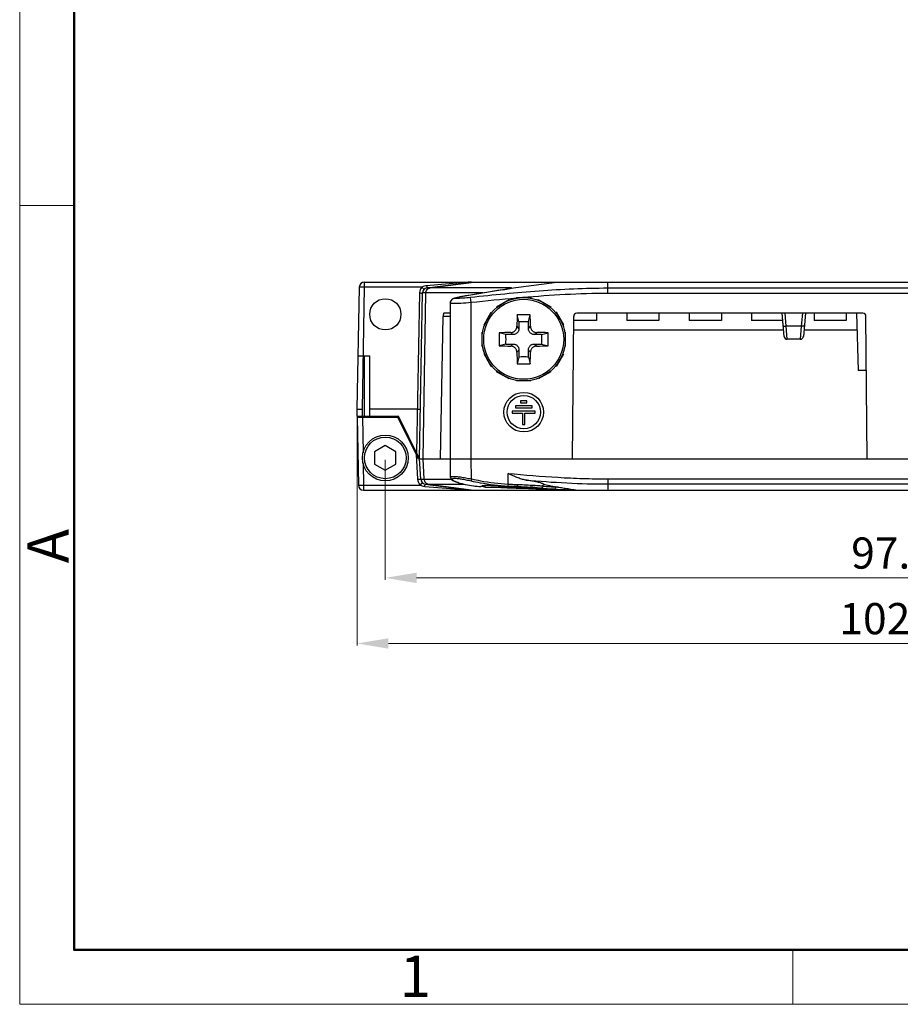
# Model space of a CAD drawing. Units: millimetres. Extents: x 42 to 487, y 42 to 357.
# Drawn here: x 42 to 127, y 42 to 137 of the extents above; entities that cross this region are included whole.
import ezdxf

# ---------------------------------------------------------------- set-up
doc = ezdxf.new("R2010")
doc.units = ezdxf.units.MM
doc.header["$MEASUREMENT"] = 0
for name, color, linetype, lineweight in [('DIM', 3, 'Continuous', 15), ('图框', 7, 'Continuous', 20), ('零件', 7, 'Continuous', 25)]:
    doc.layers.add(name, color=color, linetype=linetype, lineweight=lineweight)
doc.styles.add('Romans字体', font='romans.shx', dxfattribs={"width": 0.75})
doc.styles.get("Standard").update_dxf_attribs({"font": '仿宋_GB2312_1.ttf', "width": 0.75})
doc.dimstyles.new('WAIN', dxfattribs={"dimtxt": 3, "dimasz": 3, "dimexe": 0.2, "dimexo": 0.2, "dimgap": 0.5, "dimtad": 1, "dimdsep": 46, "dimtxsty": 'Standard', "dimcen": 0, "dimclrd": 1, "dimclre": 6, "dimclrt": 4, "dimadec": 1, "dimazin": 2, "dimtp": 0.01, "dimtm": 0.01, "dimtfac": 0.7, "dimtofl": 0, "dimtmove": 0, "dimatfit": 3, "dimfxl": 1, "dimlwd": 9, "dimlwe": 9, "dimarcsym": 0})

# ---------------------------------------------------------------- blocks, each defined once
blk = doc.blocks.new('A4图框-NEW')
at = {"layer": '图框', "color": 1, "lineweight": 18}
for p, q in [((833.413, 690.535), (833.413, 480.535)), ((833.413, 480.535), (1130.412, 480.535))]:
    blk.add_line(p, q, dxfattribs=at)
at = {"layer": '图框', "lineweight": 50}
for p, q in [((836.913, 484.018), (836.913, 675.021)), ((836.855, 484.035), (1126.929, 484.035))]:
    blk.add_line(p, q, dxfattribs=at)
at = {"layer": '图框', "color": 6}
for p, q in [((836.913, 531.714), (833.413, 531.714)), ((882.948, 484.035), (882.948, 480.535))]:
    blk.add_line(p, q, dxfattribs=at)
at = {"layer": '图框', "color": 6, "insert": (833.904, 508.79), "char_height": 2.652, "width": 2.55791, "attachment_point": 1, "rotation": 90, "style": 'Romans字体'}
blk.add_mtext('A', dxfattribs=at)
at = {"layer": '图框', "color": 6, "insert": (857.76, 483.652), "char_height": 2.652, "width": 2.55791, "attachment_point": 1, "style": 'Romans字体'}
blk.add_mtext('1', dxfattribs=at)
blk = doc.blocks.new('*D11')
at = {"layer": 'Defpoints', "color": 0}
for p in [(74.321, 99.617), (177.221, 99.614), (177.221, 77.083)]:
    blk.add_point(p, dxfattribs=at)
at = {"layer": 'DIM', "color": 6, "lineweight": 9}
for p, q in [((74.321, 99.417), (74.321, 76.883)), ((177.221, 99.414), (177.221, 76.883))]:
    blk.add_line(p, q, dxfattribs=at)
at = {"layer": 'DIM', "color": 1, "lineweight": 9}
blk.add_line((77.321, 77.083), (174.221, 77.083), dxfattribs=at)
at = {"layer": 'DIM', "color": 1}
for points in [[(77.321, 77.583), (77.321, 76.583), (74.321, 77.083)], [(174.221, 76.583), (174.221, 77.583), (177.221, 77.083)]]:
    blk.add_solid(points, dxfattribs=at)
at = {"layer": 'DIM', "color": 4, "insert": (125.771, 79.083), "char_height": 3, "attachment_point": 5, "style": 'Romans字体'}
blk.add_mtext('102.9', dxfattribs=at)
blk = doc.blocks.new('*D13')
at = {"layer": 'Defpoints', "color": 0}
for p in [(77.021, 94.917), (174.521, 94.917), (174.521, 83.387)]:
    blk.add_point(p, dxfattribs=at)
at = {"layer": 'DIM', "color": 6, "lineweight": 9}
for p, q in [((77.021, 94.717), (77.021, 83.187)), ((174.521, 94.717), (174.521, 83.187))]:
    blk.add_line(p, q, dxfattribs=at)
at = {"layer": 'DIM', "color": 1, "lineweight": 9}
blk.add_line((80.021, 83.387), (171.521, 83.387), dxfattribs=at)
at = {"layer": 'DIM', "color": 1}
for points in [[(80.021, 83.887), (80.021, 82.887), (77.021, 83.387)], [(171.521, 82.887), (171.521, 83.887), (174.521, 83.387)]]:
    blk.add_solid(points, dxfattribs=at)
at = {"layer": 'DIM', "color": 4, "insert": (125.771, 85.387), "char_height": 3, "attachment_point": 5, "style": 'Romans字体'}
blk.add_mtext('97.5', dxfattribs=at)

msp = doc.modelspace()

# ---------------------------------------------------------------- linework, layer by layer
at = {"layer": '零件', "color": 7, "linetype": 'Continuous'}
for p, q in [((75.025, 111.323), (75.025, 111.817)), ((75.025, 111.817), (176.517, 111.817)), ((84.982, 111.791), (80.995, 111.463)), ((81.034, 111.253), (85.321, 111.817)), ((81.346, 111.253), (85.54, 111.817)), ((85.19, 111.808), (84.982, 111.791)), ((85.301, 111.817), (85.19, 111.808)), ((89.076, 111.219), (93.518, 111.817)), ((98.409, 110.72), (98.409, 111.817)), ((74.321, 99.617), (74.526, 111.326)), ((74.821, 99.617), (75.025, 111.323)), ((80.538, 111.323), (75.025, 111.323)), ((80.3, 110.767), (80.031, 95.399)), ((80.321, 94.817), (80.6, 110.766)), ((86.408, 110.766), (80.6, 110.766)), ((80.649, 94.817), (80.921, 110.766)), ((89.097, 111.253), (81.034, 111.253)), ((88.309, 111.079), (88.327, 111.081)), ((88.31, 111.079), (88.327, 111.081)), ((88.795, 111.163), (88.499, 111.111)), ((88.98, 111.2), (88.795, 111.163)), ((89.022, 111.209), (88.98, 111.2)), ((89.022, 111.209), (89.032, 111.212)), ((89.025, 111.21), (89.076, 111.219)), ((89.032, 111.209), (89.076, 111.219)), ((153.133, 111.216), (98.409, 111.216)), ((153.133, 110.72), (98.409, 110.72)), ((83.271, 109.774), (83.281, 109.869)), ((83.271, 108.347), (83.271, 109.774)), ((84.117, 110.379), (83.94, 110.346)), ((85.63, 110.636), (84.117, 110.379)), ((84.181, 110.39), (84.207, 110.393)), ((85.271, 109.837), (85.218, 110.332)), ((85.271, 94.817), (85.271, 109.837)), ((87.718, 109.433), (88.925, 110.13)), ((88.646, 109.969), (88.655, 109.953)), ((88.925, 110.13), (88.96, 110.068)), ((89.624, 110.317), (89.624, 110.249)), ((89.624, 110.317), (91.018, 110.317)), ((90.697, 110.317), (90.697, 110.29)), ((91.018, 110.317), (91.018, 110.249)), ((91.718, 110.13), (91.682, 110.068)), ((91.718, 110.13), (92.925, 109.433)), ((83.271, 108.817), (82.652, 108.817)), ((86.509, 107.714), (87.205, 108.921)), ((87.205, 108.921), (87.262, 108.888)), ((87.718, 109.433), (87.75, 109.376)), ((92.646, 109.594), (92.633, 109.57)), ((92.925, 109.433), (92.892, 109.376)), ((93.437, 108.921), (93.38, 108.888)), ((93.437, 108.921), (94.134, 107.714)), ((122.913, 108.817), (95.43, 108.817)), ((97.321, 108.817), (97.321, 108.117)), ((100.221, 108.817), (100.221, 108.117)), ((103.321, 108.817), (103.321, 108.117)), ((106.221, 108.817), (106.221, 108.117)), ((109.321, 108.817), (109.321, 108.117)), ((112.221, 108.817), (112.221, 108.117)), ((115.347, 106.591), (115.152, 108.817)), ((115.553, 107.568), (115.444, 108.817)), ((117.099, 108.817), (116.989, 107.568)), ((117.39, 108.817), (117.195, 106.591)), ((118.221, 108.817), (118.221, 108.117)), ((121.321, 108.817), (121.321, 108.117)), ((122.31, 108.817), (122.454, 103.317)), ((82.326, 94.817), (82.584, 108.52)), ((83.271, 108.52), (82.584, 108.52)), ((83.271, 94.817), (83.271, 108.347)), ((87.045, 108.642), (87.068, 108.629)), ((89.847, 108.025), (89.692, 108.671)), ((90.795, 108.025), (90.95, 108.671)), ((93.973, 107.992), (93.957, 107.983)), ((95.01, 94.817), (95.13, 108.52)), ((97.321, 108.117), (95.126, 108.117)), ((103.321, 108.117), (100.221, 108.117)), ((109.321, 108.117), (106.221, 108.117)), ((115.214, 108.117), (112.221, 108.117)), ((121.321, 108.117), (118.221, 108.117)), ((123.332, 94.817), (123.213, 108.52)), ((86.321, 105.62), (86.321, 107.014)), ((86.321, 107.014), (86.39, 107.014)), ((86.509, 107.714), (86.57, 107.678)), ((88.614, 106.791), (87.968, 106.946)), ((89.269, 106.771), (89.072, 106.969)), ((89.867, 107.369), (89.67, 107.566)), ((90.775, 107.369), (90.973, 107.566)), ((91.373, 106.771), (91.57, 106.969)), ((92.029, 106.791), (92.675, 106.946)), ((94.134, 107.714), (94.072, 107.678)), ((94.321, 107.014), (94.253, 107.014)), ((94.321, 107.014), (94.321, 105.62)), ((95.118, 107.217), (115.292, 107.217)), ((116.989, 107.568), (115.553, 107.568)), ((115.646, 106.317), (115.553, 107.568)), ((116.989, 107.568), (116.896, 106.317)), ((117.25, 107.217), (122.352, 107.217)), ((86.321, 106.693), (86.348, 106.693)), ((116.896, 106.317), (115.646, 106.317)), ((86.321, 105.62), (86.39, 105.62)), ((88.614, 105.843), (87.968, 105.688)), ((89.269, 105.863), (89.072, 105.666)), ((89.867, 105.265), (89.67, 105.068)), ((90.775, 105.265), (90.973, 105.068)), ((91.373, 105.863), (91.57, 105.666)), ((92.029, 105.843), (92.675, 105.688)), ((94.321, 105.62), (94.253, 105.62)), ((94.321, 105.942), (94.294, 105.942)), ((74.41, 104.717), (75.521, 104.717)), ((75.021, 98.917), (75.021, 104.717)), ((75.521, 98.917), (75.521, 104.717)), ((86.509, 104.921), (86.57, 104.956)), ((87.205, 103.714), (86.509, 104.921)), ((86.669, 104.642), (86.685, 104.651)), ((89.847, 104.61), (89.692, 103.964)), ((90.795, 104.61), (90.95, 103.964)), ((94.134, 104.921), (93.437, 103.714)), ((94.134, 104.921), (94.072, 104.956)), ((87.205, 103.714), (87.262, 103.746)), ((87.718, 103.202), (87.75, 103.258)), ((88.925, 102.505), (87.718, 103.202)), ((92.925, 103.202), (91.718, 102.505)), ((92.925, 103.202), (92.892, 103.258)), ((93.437, 103.714), (93.38, 103.746)), ((93.597, 103.992), (93.574, 104.005)), ((123.258, 103.317), (122.454, 103.317)), ((87.996, 103.041), (88.009, 103.064)), ((88.925, 102.505), (88.96, 102.566)), ((89.624, 102.317), (89.624, 102.386)), ((91.018, 102.317), (89.624, 102.317)), ((89.946, 102.317), (89.946, 102.344)), ((91.018, 102.317), (91.018, 102.386)), ((91.718, 102.505), (91.682, 102.566)), ((91.996, 102.665), (91.987, 102.681)), ((90.021, 100.417), (90.021, 100.217)), ((90.621, 100.417), (90.021, 100.417)), ((90.621, 100.217), (90.621, 100.417)), ((74.333, 98.917), (74.321, 99.617)), ((74.833, 98.917), (74.821, 99.617)), ((80.105, 99.617), (75.521, 99.617)), ((89.221, 99.417), (89.221, 99.217)), ((91.421, 99.417), (89.221, 99.417)), ((89.521, 99.917), (89.521, 99.717)), ((91.121, 99.917), (89.521, 99.917)), ((89.521, 99.717), (91.121, 99.717)), ((90.021, 100.217), (90.621, 100.217)), ((91.121, 99.717), (91.121, 99.917)), ((91.421, 99.217), (91.421, 99.417)), ((74.321, 98.817), (74.435, 92.308)), ((74.321, 98.817), (78.327, 98.817)), ((74.333, 98.917), (78.277, 98.917)), ((74.821, 98.817), (74.881, 95.403)), ((80.209, 94.817), (78.215, 98.817)), ((80.321, 94.817), (78.277, 98.917)), ((89.221, 99.217), (90.221, 99.217)), ((90.221, 99.217), (90.221, 98.117)), ((90.421, 98.117), (90.421, 99.217)), ((90.421, 99.217), (91.421, 99.217)), ((90.221, 98.117), (90.421, 98.117)), ((79.071, 97.324), (79.071, 97.1)), ((79.071, 97.324), (79.071, 97.1)), ((77.021, 96.101), (75.996, 95.509)), ((78.046, 95.509), (77.021, 96.101)), ((75.996, 95.509), (75.996, 94.325)), ((78.046, 94.325), (78.046, 95.509)), ((79.999, 95.24), (80.123, 92.862)), ((80.209, 94.817), (171.333, 94.817)), ((80.423, 92.874), (80.321, 94.817)), ((80.749, 92.874), (80.649, 94.817)), ((83.302, 93.028), (83.271, 94.817)), ((85.304, 92.899), (85.271, 94.817)), ((74.899, 94.372), (74.935, 92.311)), ((75.996, 94.325), (77.021, 93.734)), ((77.021, 93.734), (78.046, 94.325)), ((80.423, 92.874), (83.365, 92.874)), ((83.302, 93.027), (83.332, 92.915)), ((83.449, 92.841), (83.447, 92.881)), ((88.821, 92.409), (88.821, 93.429)), ((98.409, 92.901), (98.409, 91.817)), ((98.409, 92.901), (153.133, 92.901)), ((74.935, 92.311), (74.935, 91.817)), ((74.935, 92.311), (80.386, 92.311)), ((74.935, 91.817), (176.608, 91.817)), ((80.818, 92.186), (84.966, 91.845)), ((80.857, 92.405), (85.321, 91.817)), ((80.857, 92.405), (84.558, 92.405)), ((81.173, 92.405), (85.54, 91.817)), ((84.044, 92.537), (84.044, 92.537)), ((84.044, 92.537), (84.059, 92.534)), ((84.966, 91.845), (85.301, 91.817)), ((86.2, 92.167), (86.203, 92.166)), ((86.321, 92.166), (86.203, 92.166)), ((86.318, 92.16), (86.203, 92.166)), ((86.579, 92.146), (86.318, 92.16)), ((86.571, 92.25), (86.571, 92.117)), ((86.571, 92.117), (90.204, 92.117)), ((87.399, 92.117), (87.564, 92.109)), ((87.564, 92.109), (87.649, 92.105)), ((88.821, 92.409), (88.808, 92.213)), ((89.691, 92.166), (89.021, 92.166)), ((89.259, 92.036), (89.392, 92.031)), ((89.693, 92.141), (89.627, 92.144)), ((90.078, 92.124), (89.992, 92.128)), ((92.178, 92.425), (92.174, 92.22)), ((93.402, 92.145), (93.402, 92.124)), ((93.605, 92.114), (93.402, 92.145)), ((93.402, 92.124), (93.605, 92.114)), ((93.476, 91.823), (93.518, 91.817)), ((93.59, 91.817), (93.519, 91.821)), ((98.409, 92.414), (153.133, 92.414))]:
    msp.add_line(p, q, dxfattribs=at)
for points in [[(88.499, 111.111), (87.123, 110.885), (85.63, 110.636)], [(89.037, 111.213), (89.041, 111.214), (89.032, 111.212)], [(83.94, 110.346), (83.799, 110.315), (83.687, 110.284), (83.582, 110.244), (83.455, 110.164), (83.333, 110.015), (83.281, 109.869)], [(83.332, 92.915), (83.407, 92.823), (83.502, 92.753)], [(83.502, 92.753), (83.627, 92.688), (83.788, 92.621)], [(83.788, 92.621), (83.988, 92.554), (84.044, 92.537)], [(84.044, 92.537), (84.689, 92.371), (85.527, 92.227), (86.2, 92.167)]]:
    msp.add_lwpolyline(points, dxfattribs=at)
for centre, radius in [((77.021, 108.717), 1.5), ((90.321, 106.317), 4), ((90.321, 106.317), 3.844), ((90.321, 99.317), 1.9), ((90.321, 99.317), 1.6), ((77.021, 94.917), 2.2), ((77.021, 94.917), 2)]:
    msp.add_circle(centre, radius, dxfattribs=at)
for centre, radius, start, end in [((75.025, 111.317), 0.5, 90, 179), ((81.097, 110.753), 0.798, 175.93734, 178.98545), ((81.1, 110.753), 0.8, 134.57813, 175.95894), ((81.099, 110.757), 0.5, 97.5, 179), ((81.096, 110.227), 1.24, 94.69336, 98.68003), ((179.325, -446.473), 564.931, 99.27122, 99.69311), ((84.433, 135.192), 24.423, 279.17449, 279.97502), ((89.166, 110.765), 0.493, 108.04115, 117.19499), ((89.161, 110.78), 0.477, 97.72762, 108.06839), ((85.966, 100.075), 10.467, 99.67428, 99.82093), ((112.558, -143.574), 254.876, 95.1615, 96.14588), ((95.43, 108.517), 0.3, 90, 179.5), ((122.913, 108.517), 0.3, 0.5, 90), ((175.131, 106.393), 85.47, 178.47274, 179.21322), ((90.321, 85.357), 23.322, 88.45398, 91.54602), ((90.323, 119.505), 11.49, 267.62654, 269.9905), ((90.313, 119.794), 11.779, 270.03848, 272.34447), ((6.894, 106.421), 84.086, 0.78069, 1.53336), ((111.279, 106.317), 23.32, 178.45419, 180.00033), ((90.218, 22.89), 84.086, 90.78069, 91.53336), ((90.397, 21.507), 85.47, 88.47274, 89.21322), ((69.395, 106.318), 23.288, 359.99861, 1.54688), ((111.247, 106.317), 23.288, 179.99861, 181.54688), ((77.225, 106.317), 11.398, 357.61705, 2.38295), ((103.417, 106.317), 11.398, 177.61705, 182.38295), ((69.363, 106.317), 23.32, 358.45419, 0.00033), ((115.646, 106.617), 0.3, 185.01376, 270.0012), ((116.896, 106.617), 0.3, 269.9988, 354.98624), ((90.246, 191.127), 85.47, 268.47274, 269.21322), ((173.748, 106.214), 84.086, 180.78069, 181.53336), ((5.511, 106.242), 85.47, 358.47274, 359.21322), ((90.425, 189.744), 84.086, 270.78069, 271.53336), ((90.329, 92.841), 11.779, 90.03848, 92.34447), ((90.319, 93.13), 11.49, 87.62654, 89.9905), ((90.321, 127.277), 23.322, 268.45398, 271.54602), ((80.922, 92.904), 0.8, 183.00316, 227.85731), ((80.922, 92.901), 0.5, 183, 262.5), ((83.498, 93.072), 0.197, 181.06536, 230.25334), ((74.935, 92.317), 0.5, 181, 270), ((85.353, 96.943), 4.595, 253.43186, 253.64379), ((86.71, 101.565), 9.412, 253.6404, 257.84956), ((86.704, 101.537), 9.384, 257.85139, 262.61211), ((86.718, 101.65), 9.497, 262.61665, 266.889), ((86.696, 88.277), 3.976, 91.46864, 92.04705), ((93.294, 207.017), 115.05, 267.18788, 267.32519), ((94.413, 230.958), 139.018, 267.32499, 267.65557), ((94.226, 226.2), 134.256, 267.65203, 267.77666), ((93.704, 212.751), 120.797, 267.77656, 267.89092), ((86.267, 10.584), 81.628, 87.64097, 88.06714), ((81.892, -99.481), 191.646, 87.27434, 87.79805), ((86.889, 25.711), 66.489, 87.45848, 87.58339), ((87.2, 32.693), 59.501, 87.31083, 87.45966), ((87.692, 42.964), 49.217, 87.07234, 87.22163), ((88.685, 52.437), 39.736, 86.54333, 86.74591), ((84.829, -37.372), 129.467, 87.05279, 87.26545), ((89.204, 61.008), 31.149, 86.07688, 86.54622), ((89.759, 69.23), 22.908, 85.82433, 86.05461)]:
    msp.add_arc(centre, radius, start, end, dxfattribs=at)
msp.add_ellipse((82.647, 108.517), major_axis=(0.005, 0.3), ratio=0.207848, start_param=0.003709, end_param=1.565779, dxfattribs=at)
for points, knots in [([(75.025, 111.323), (74.993, 111.324), (74.929, 111.325), (74.837, 111.326), (74.751, 111.327), (74.677, 111.328), (74.622, 111.328), (74.586, 111.328), (74.565, 111.328), (74.549, 111.327), (74.536, 111.327), (74.531, 111.326), (74.526, 111.327), (74.526, 111.326)], [0, 0, 0, 0, 0.194642, 0.382589, 0.555498, 0.706926, 0.831181, 0.881664, 0.923665, 0.956703, 0.980541, 0.995009, 1, 1, 1, 1]), ([(80.3, 110.767), (80.338, 110.767), (80.393, 110.766), (80.464, 110.765), (80.509, 110.765), (80.542, 110.765), (80.563, 110.765), (80.576, 110.765), (80.585, 110.765), (80.593, 110.765), (80.596, 110.766), (80.6, 110.765), (80.6, 110.766)], [0, 0, 0, 0, 0.382092, 0.55554, 0.707019, 0.831302, 0.881672, 0.923493, 0.956486, 0.980393, 0.99496, 1, 1, 1, 1]), ([(80.538, 111.323), (80.565, 111.296), (80.603, 111.257), (80.653, 111.207), (80.684, 111.176), (80.707, 111.153), (80.722, 111.138), (80.731, 111.129), (80.738, 111.123), (80.744, 111.117), (80.746, 111.116), (80.748, 111.113), (80.749, 111.113)], [0, 0, 0, 0, 0.382774, 0.556237, 0.707614, 0.831736, 0.882022, 0.923764, 0.956685, 0.98053, 0.995042, 1, 1, 1, 1]), ([(80.921, 110.766), (80.922, 110.825), (80.945, 110.943), (81.037, 111.097), (81.176, 111.208), (81.289, 111.245), (81.346, 111.253)], [0, 0, 0, 0, 0.252323, 0.503352, 0.752475, 1, 1, 1, 1]), ([(80.995, 111.463), (80.999, 111.435), (81.005, 111.394), (81.014, 111.343), (81.019, 111.312), (81.024, 111.288), (81.028, 111.269), (81.031, 111.26), (81.033, 111.253), (81.034, 111.253)], [0, 0, 0, 0, 0.400425, 0.573049, 0.72037, 0.839113, 0.926265, 0.979988, 1, 1, 1, 1]), ([(98.409, 111.216), (97.307, 111.216), (95.102, 111.165), (91.802, 110.96), (88.507, 110.673), (86.314, 110.449), (85.218, 110.332)], [0, 0, 0, 0, 0.249993, 0.499992, 0.749995, 1, 1, 1, 1]), ([(88.664, 111.138), (88.687, 111.142), (88.771, 111.157), (88.854, 111.173), (88.914, 111.185)], [0, 0, 0, 0, 0.280295, 1, 1, 1, 1]), ([(88.914, 111.185), (88.925, 111.187), (88.964, 111.195), (89.004, 111.203), (89.032, 111.209)], [0, 0, 0, 0, 0.280306, 1, 1, 1, 1]), ([(89.076, 111.219), (89.094, 111.224), (89.117, 111.229), (89.141, 111.238), (89.148, 111.242), (89.151, 111.244), (89.152, 111.247), (89.149, 111.248), (89.145, 111.25), (89.136, 111.251), (89.12, 111.253), (89.106, 111.253), (89.097, 111.253)], [0, 0, 0, 0, 0.403686, 0.51929, 0.555938, 0.579514, 0.594138, 0.612041, 0.641554, 0.684682, 0.813552, 1, 1, 1, 1]), ([(98.409, 110.72), (97.039, 110.72), (94.299, 110.639), (91.566, 110.436), (90.201, 110.318)], [0, 0, 0, 0, 0.499986, 1, 1, 1, 1]), ([(83.546, 109.749), (83.507, 109.749), (83.44, 109.75), (83.355, 109.754), (83.303, 109.76), (83.279, 109.766), (83.272, 109.771), (83.271, 109.774)], [0, 0, 0, 0, 0.418708, 0.726325, 0.918448, 0.971631, 1, 1, 1, 1]), ([(83.281, 109.869), (83.291, 109.921), (83.327, 110.021), (83.426, 110.147), (83.559, 110.235), (83.662, 110.263), (83.714, 110.269)], [0, 0, 0, 0, 0.2503, 0.500039, 0.750362, 1, 1, 1, 1]), ([(85.271, 109.837), (84.94, 109.81), (84.472, 109.778), (83.897, 109.754), (83.653, 109.748), (83.546, 109.749)], [0, 0, 0, 0, 0.576097, 0.815493, 1, 1, 1, 1]), ([(83.714, 110.269), (83.715, 110.274), (83.728, 110.284), (83.753, 110.295), (83.794, 110.308), (83.826, 110.317), (83.844, 110.321)], [0, 0, 0, 0, 0.101384, 0.29811, 0.597849, 1, 1, 1, 1]), ([(83.922, 110.244), (83.893, 110.244), (83.843, 110.245), (83.776, 110.25), (83.739, 110.255), (83.715, 110.263), (83.714, 110.269)], [0, 0, 0, 0, 0.41303, 0.718056, 0.911566, 1, 1, 1, 1]), ([(83.844, 110.321), (83.866, 110.327), (83.978, 110.353), (84.09, 110.373), (84.18, 110.389)], [0, 0, 0, 0, 0.198404, 1, 1, 1, 1]), ([(85.218, 110.332), (84.97, 110.306), (84.618, 110.274), (84.186, 110.249), (84.002, 110.244), (83.922, 110.244)], [0, 0, 0, 0, 0.576021, 0.815395, 1, 1, 1, 1]), ([(89.847, 108.025), (89.849, 107.97), (89.856, 107.752), (89.862, 107.533), (89.867, 107.369)], [0, 0, 0, 0, 0.249618, 1, 1, 1, 1]), ([(90.775, 107.369), (90.777, 107.424), (90.783, 107.642), (90.79, 107.861), (90.795, 108.025)], [0, 0, 0, 0, 0.250473, 1, 1, 1, 1]), ([(89.072, 106.969), (89.111, 106.969), (89.188, 106.978), (89.3, 107.013), (89.403, 107.069), (89.494, 107.144), (89.569, 107.235), (89.625, 107.338), (89.66, 107.45), (89.669, 107.528), (89.67, 107.566)], [0, 0, 0, 0, 0.124312, 0.249171, 0.374453, 0.499961, 0.625481, 0.750781, 0.875655, 1, 1, 1, 1]), ([(89.867, 107.369), (89.868, 107.33), (89.863, 107.252), (89.834, 107.137), (89.78, 107.029), (89.704, 106.934), (89.609, 106.858), (89.501, 106.805), (89.386, 106.775), (89.308, 106.77), (89.269, 106.771)], [0, 0, 0, 0, 0.122138, 0.246047, 0.372185, 0.500036, 0.627876, 0.753994, 0.877889, 1, 1, 1, 1]), ([(91.373, 106.771), (91.334, 106.77), (91.256, 106.775), (91.141, 106.805), (91.033, 106.858), (90.938, 106.934), (90.862, 107.029), (90.809, 107.137), (90.779, 107.252), (90.774, 107.33), (90.775, 107.369)], [0, 0, 0, 0, 0.122109, 0.245991, 0.372111, 0.499948, 0.627785, 0.753931, 0.877855, 1, 1, 1, 1]), ([(90.973, 107.566), (90.973, 107.528), (90.982, 107.45), (91.017, 107.338), (91.073, 107.235), (91.148, 107.144), (91.239, 107.069), (91.342, 107.013), (91.454, 106.978), (91.532, 106.969), (91.57, 106.969)], [0, 0, 0, 0, 0.124344, 0.249219, 0.374518, 0.500037, 0.625545, 0.750828, 0.875688, 1, 1, 1, 1]), ([(115.254, 107.654), (115.255, 107.638), (115.275, 107.615), (115.309, 107.596), (115.363, 107.577), (115.446, 107.565), (115.516, 107.565), (115.553, 107.568)], [0, 0, 0, 0, 0.143935, 0.24343, 0.363845, 0.659549, 1, 1, 1, 1]), ([(117.288, 107.654), (117.287, 107.638), (117.267, 107.615), (117.233, 107.596), (117.179, 107.577), (117.097, 107.565), (117.027, 107.565), (116.989, 107.568)], [0, 0, 0, 0, 0.143935, 0.243429, 0.363844, 0.659548, 1, 1, 1, 1]), ([(89.269, 106.771), (89.215, 106.773), (88.996, 106.779), (88.777, 106.786), (88.614, 106.791)], [0, 0, 0, 0, 0.250473, 1, 1, 1, 1]), ([(92.029, 106.791), (91.974, 106.789), (91.755, 106.783), (91.537, 106.776), (91.373, 106.771)], [0, 0, 0, 0, 0.249618, 1, 1, 1, 1]), ([(88.614, 105.843), (88.668, 105.845), (88.887, 105.852), (89.105, 105.858), (89.269, 105.863)], [0, 0, 0, 0, 0.249618, 1, 1, 1, 1]), ([(89.67, 105.068), (89.669, 105.107), (89.66, 105.184), (89.625, 105.296), (89.569, 105.399), (89.494, 105.49), (89.403, 105.565), (89.3, 105.621), (89.188, 105.656), (89.111, 105.665), (89.072, 105.666)], [0, 0, 0, 0, 0.124344, 0.249219, 0.374518, 0.500037, 0.625545, 0.750828, 0.875688, 1, 1, 1, 1]), ([(89.269, 105.863), (89.308, 105.864), (89.386, 105.859), (89.501, 105.83), (89.609, 105.776), (89.704, 105.7), (89.78, 105.605), (89.834, 105.497), (89.863, 105.382), (89.868, 105.304), (89.867, 105.265)], [0, 0, 0, 0, 0.122156, 0.246094, 0.372246, 0.500075, 0.627902, 0.754012, 0.877898, 1, 1, 1, 1]), ([(89.867, 105.265), (89.866, 105.211), (89.859, 104.992), (89.852, 104.773), (89.847, 104.61)], [0, 0, 0, 0, 0.250473, 1, 1, 1, 1]), ([(90.775, 105.265), (90.774, 105.304), (90.779, 105.382), (90.809, 105.497), (90.862, 105.605), (90.938, 105.7), (91.033, 105.776), (91.141, 105.83), (91.256, 105.859), (91.334, 105.864), (91.373, 105.863)], [0, 0, 0, 0, 0.122145, 0.246069, 0.372216, 0.500053, 0.627889, 0.754009, 0.877892, 1, 1, 1, 1]), ([(90.795, 104.61), (90.793, 104.664), (90.787, 104.883), (90.78, 105.101), (90.775, 105.265)], [0, 0, 0, 0, 0.249618, 1, 1, 1, 1]), ([(91.57, 105.666), (91.532, 105.665), (91.454, 105.656), (91.342, 105.621), (91.239, 105.565), (91.148, 105.49), (91.073, 105.399), (91.017, 105.296), (90.982, 105.184), (90.973, 105.107), (90.973, 105.068)], [0, 0, 0, 0, 0.124312, 0.249171, 0.374453, 0.499961, 0.625481, 0.750781, 0.875655, 1, 1, 1, 1]), ([(91.373, 105.863), (91.428, 105.862), (91.646, 105.855), (91.865, 105.848), (92.029, 105.843)], [0, 0, 0, 0, 0.250473, 1, 1, 1, 1]), ([(74.321, 99.62), (74.334, 99.618), (74.362, 99.617), (74.411, 99.617), (74.501, 99.617), (74.64, 99.617), (74.757, 99.617), (74.821, 99.617)], [0, 0, 0, 0, 0.076236, 0.168713, 0.293002, 0.617385, 1, 1, 1, 1]), ([(80.105, 99.618), (80.143, 99.618), (80.199, 99.617), (80.269, 99.616), (80.314, 99.615), (80.347, 99.614), (80.369, 99.614), (80.381, 99.613), (80.391, 99.613), (80.398, 99.613), (80.402, 99.612), (80.405, 99.612), (80.405, 99.612)], [0, 0, 0, 0, 0.382121, 0.55559, 0.70709, 0.831391, 0.881768, 0.923593, 0.956586, 0.980487, 0.995036, 1, 1, 1, 1]), ([(80.123, 92.862), (80.162, 92.864), (80.217, 92.867), (80.288, 92.87), (80.332, 92.872), (80.365, 92.874), (80.387, 92.874), (80.399, 92.875), (80.409, 92.875), (80.417, 92.875), (80.42, 92.874), (80.423, 92.875), (80.423, 92.874)], [0, 0, 0, 0, 0.382125, 0.555572, 0.707045, 0.83132, 0.881685, 0.923502, 0.956492, 0.980395, 0.994961, 1, 1, 1, 1]), ([(80.749, 92.874), (80.751, 92.817), (80.777, 92.703), (80.87, 92.555), (81.007, 92.448), (81.117, 92.412), (81.173, 92.405)], [0, 0, 0, 0, 0.252321, 0.503307, 0.752424, 1, 1, 1, 1]), ([(83.302, 93.068), (83.301, 93.079), (83.315, 93.104), (83.34, 93.114), (83.354, 93.12)], [0, 0, 0, 0, 0.4084, 1, 1, 1, 1]), ([(83.354, 93.12), (83.375, 93.127), (83.426, 93.138), (83.478, 93.143), (83.508, 93.144)], [0, 0, 0, 0, 0.425331, 1, 1, 1, 1]), ([(83.449, 92.896), (83.45, 92.898), (83.454, 92.907), (83.461, 92.915), (83.467, 92.919)], [0, 0, 0, 0, 0.230931, 1, 1, 1, 1]), ([(83.803, 92.619), (83.752, 92.638), (83.664, 92.674), (83.552, 92.732), (83.48, 92.782), (83.45, 92.823), (83.449, 92.841)], [0, 0, 0, 0, 0.378553, 0.672327, 0.877168, 1, 1, 1, 1]), ([(83.467, 92.919), (83.484, 92.933), (83.54, 92.951), (83.596, 92.957), (83.631, 92.96)], [0, 0, 0, 0, 0.392952, 1, 1, 1, 1]), ([(83.508, 93.144), (83.613, 93.15), (83.863, 93.137), (84.28, 93.086), (84.774, 93.003), (85.123, 92.935), (85.304, 92.899)], [0, 0, 0, 0, 0.173786, 0.411977, 0.694885, 1, 1, 1, 1]), ([(83.631, 92.96), (83.726, 92.966), (83.954, 92.952), (84.333, 92.9), (84.781, 92.816), (85.097, 92.747), (85.261, 92.71)], [0, 0, 0, 0, 0.173528, 0.412154, 0.695313, 1, 1, 1, 1]), ([(85.304, 92.899), (85.299, 92.877), (85.285, 92.814), (85.271, 92.751), (85.261, 92.71)], [0, 0, 0, 0, 0.350072, 1, 1, 1, 1]), ([(85.304, 92.899), (85.593, 92.834), (86.754, 92.599), (87.935, 92.465), (88.821, 92.409)], [0, 0, 0, 0, 0.250091, 1, 1, 1, 1]), ([(90.513, 92.788), (90.372, 92.808), (90.087, 92.882), (89.521, 93.097), (89.103, 93.295), (88.821, 93.429)], [0, 0, 0, 0, 0.235697, 0.484202, 1, 1, 1, 1]), ([(88.821, 93.429), (90.415, 93.28), (92.809, 93.081), (96.008, 92.928), (97.609, 92.901), (98.409, 92.901)], [0, 0, 0, 0, 0.499996, 0.749999, 1, 1, 1, 1]), ([(90.513, 92.788), (91.826, 92.677), (94.455, 92.488), (97.091, 92.414), (98.409, 92.414)], [0, 0, 0, 0, 0.500014, 1, 1, 1, 1]), ([(92.178, 92.425), (92.145, 92.442), (92.067, 92.473), (91.866, 92.538), (91.537, 92.616), (91.061, 92.706), (90.706, 92.76), (90.513, 92.788)], [0, 0, 0, 0, 0.064607, 0.148279, 0.370137, 0.657747, 1, 1, 1, 1]), ([(74.435, 92.308), (74.435, 92.308), (74.44, 92.308), (74.445, 92.307), (74.458, 92.307), (74.474, 92.307), (74.495, 92.307), (74.531, 92.306), (74.586, 92.307), (74.66, 92.307), (74.746, 92.308), (74.838, 92.309), (74.902, 92.311), (74.935, 92.311)], [0, 0, 0, 0, 0.004991, 0.019459, 0.043297, 0.076335, 0.118336, 0.168819, 0.293074, 0.444502, 0.617411, 0.805358, 1, 1, 1, 1]), ([(80.386, 92.311), (80.411, 92.339), (80.448, 92.38), (80.495, 92.432), (80.525, 92.465), (80.547, 92.488), (80.562, 92.504), (80.57, 92.513), (80.577, 92.52), (80.582, 92.526), (80.585, 92.528), (80.586, 92.53), (80.587, 92.53)], [0, 0, 0, 0, 0.382821, 0.556287, 0.707657, 0.831769, 0.882048, 0.923785, 0.956701, 0.980541, 0.995049, 1, 1, 1, 1]), ([(80.818, 92.186), (80.822, 92.215), (80.828, 92.257), (80.837, 92.31), (80.842, 92.342), (80.847, 92.368), (80.851, 92.388), (80.854, 92.397), (80.856, 92.405), (80.857, 92.405)], [0, 0, 0, 0, 0.398968, 0.571757, 0.719515, 0.838786, 0.926379, 0.98031, 1, 1, 1, 1]), ([(84.043, 92.539), (84.021, 92.545), (83.941, 92.57), (83.861, 92.597), (83.803, 92.619)], [0, 0, 0, 0, 0.267762, 1, 1, 1, 1]), ([(85.261, 92.71), (85.552, 92.644), (86.724, 92.407), (87.914, 92.27), (88.808, 92.213)], [0, 0, 0, 0, 0.250091, 1, 1, 1, 1]), ([(86.39, 92.238), (86.372, 92.236), (86.35, 92.232), (86.327, 92.224), (86.321, 92.218), (86.321, 92.216)], [0, 0, 0, 0, 0.706218, 0.897521, 1, 1, 1, 1]), ([(86.321, 92.216), (86.321, 92.213), (86.327, 92.207), (86.347, 92.198), (86.394, 92.187), (86.471, 92.176), (86.533, 92.17), (86.569, 92.167)], [0, 0, 0, 0, 0.028809, 0.081185, 0.271395, 0.578821, 1, 1, 1, 1]), ([(86.554, 92.25), (86.538, 92.25), (86.483, 92.247), (86.428, 92.243), (86.39, 92.238)], [0, 0, 0, 0, 0.303242, 1, 1, 1, 1]), ([(86.939, 92.251), (86.906, 92.252), (86.792, 92.254), (86.677, 92.254), (86.594, 92.251)], [0, 0, 0, 0, 0.283624, 1, 1, 1, 1]), ([(89.021, 92.166), (88.64, 92.179), (87.947, 92.214), (87.253, 92.246), (86.939, 92.251)], [0, 0, 0, 0, 0.548234, 1, 1, 1, 1]), ([(88.808, 92.213), (88.883, 92.209), (89.177, 92.19), (89.471, 92.175), (89.691, 92.166)], [0, 0, 0, 0, 0.253016, 1, 1, 1, 1]), ([(88.821, 92.409), (88.899, 92.404), (89.209, 92.386), (89.519, 92.371), (89.751, 92.363)], [0, 0, 0, 0, 0.252861, 1, 1, 1, 1]), ([(89.392, 92.031), (89.524, 92.026), (89.781, 92.017), (90.148, 92.007), (90.478, 91.999), (90.726, 91.996), (90.898, 91.995), (91.007, 91.996), (91.1, 91.997), (91.177, 92), (91.236, 92.003), (91.282, 92.007), (91.305, 92.011), (91.321, 92.015), (91.321, 92.019)], [0, 0, 0, 0, 0.20598, 0.397931, 0.570471, 0.718731, 0.782451, 0.838601, 0.886786, 0.926709, 0.958088, 0.98071, 0.994544, 1, 1, 1, 1]), ([(89.751, 92.363), (89.749, 92.317), (89.741, 92.253), (89.718, 92.189), (89.7, 92.167), (89.691, 92.166)], [0, 0, 0, 0, 0.656459, 0.876208, 1, 1, 1, 1]), ([(89.691, 92.166), (89.804, 92.162), (90.22, 92.145), (90.637, 92.126), (90.94, 92.109)], [0, 0, 0, 0, 0.27038, 1, 1, 1, 1]), ([(89.751, 92.363), (90.03, 92.353), (90.546, 92.332), (91.244, 92.297), (91.727, 92.266), (92.018, 92.24), (92.129, 92.227), (92.174, 92.22)], [0, 0, 0, 0, 0.344602, 0.638803, 0.862381, 0.942668, 1, 1, 1, 1]), ([(91.321, 92.019), (91.321, 92.021), (91.313, 92.025), (91.3, 92.029), (91.276, 92.035), (91.243, 92.04), (91.201, 92.046), (91.127, 92.055), (91.014, 92.065), (90.853, 92.078), (90.662, 92.091), (90.442, 92.105), (90.287, 92.113), (90.206, 92.117)], [0, 0, 0, 0, 0.005953, 0.019358, 0.040862, 0.070529, 0.108322, 0.154094, 0.268856, 0.413212, 0.584948, 0.78156, 1, 1, 1, 1]), ([(91.427, 92.077), (91.538, 92.069), (91.721, 92.054), (91.903, 92.035), (91.975, 92.023)], [0, 0, 0, 0, 0.604814, 1, 1, 1, 1]), ([(92.174, 92.22), (92.173, 92.169), (92.13, 92.064), (92.025, 92.022), (91.975, 92.023)], [0, 0, 0, 0, 0.505146, 1, 1, 1, 1]), ([(91.975, 92.023), (92.038, 92.013), (92.198, 91.996), (92.484, 91.972), (92.856, 91.947), (93.133, 91.932), (93.283, 91.924)], [0, 0, 0, 0, 0.146857, 0.367708, 0.655284, 1, 1, 1, 1]), ([(92.174, 92.22), (92.234, 92.21), (92.384, 92.193), (92.652, 92.17), (93.001, 92.146), (93.26, 92.132), (93.402, 92.124)], [0, 0, 0, 0, 0.147003, 0.367902, 0.655426, 1, 1, 1, 1]), ([(92.178, 92.425), (92.235, 92.397), (92.385, 92.347), (92.653, 92.28), (93.002, 92.21), (93.261, 92.167), (93.402, 92.145)], [0, 0, 0, 0, 0.151585, 0.37337, 0.659154, 1, 1, 1, 1]), ([(93.402, 92.124), (93.401, 92.099), (93.392, 92.023), (93.338, 91.925), (93.283, 91.924)], [0, 0, 0, 0, 0.319135, 1, 1, 1, 1]), ([(93.605, 92.114), (93.764, 92.089), (94.079, 92.04), (94.471, 91.978), (94.78, 91.929), (94.969, 91.898), (95.117, 91.873), (95.207, 91.857), (95.269, 91.846), (95.303, 91.84), (95.328, 91.835), (95.347, 91.831), (95.363, 91.828), (95.373, 91.825), (95.383, 91.823), (95.389, 91.821), (95.399, 91.818), (95.391, 91.817), (95.388, 91.817)], [0, 0, 0, 0, 0.264833, 0.525333, 0.653391, 0.779184, 0.840755, 0.900807, 0.929883, 0.944036, 0.957807, 0.971016, 0.977298, 0.983273, 0.988724, 0.993351, 0.996034, 1, 1, 1, 1])]:
    msp.add_open_spline(points, degree=3, knots=knots, dxfattribs=at)
for points in [[(80.67, 111.389), (80.624, 111.371), (80.58, 111.349), (80.538, 111.323)], [(80.909, 111.453), (80.828, 111.44), (80.747, 111.419), (80.67, 111.389)], [(83.302, 93.028), (83.303, 93), (83.31, 92.972), (83.322, 92.946)], [(83.322, 92.946), (83.334, 92.921), (83.352, 92.898), (83.374, 92.88)], [(83.373, 92.921), (83.394, 92.903), (83.42, 92.889), (83.447, 92.881)], [(83.374, 92.88), (83.396, 92.862), (83.422, 92.848), (83.449, 92.841)], [(83.447, 92.881), (83.447, 92.886), (83.448, 92.891), (83.449, 92.896)], [(80.386, 92.311), (80.439, 92.281), (80.497, 92.256), (80.556, 92.237)], [(80.556, 92.237), (80.64, 92.21), (80.729, 92.193), (80.818, 92.186)], [(93.519, 91.821), (92.841, 91.855), (92.163, 91.889), (91.486, 91.924)], [(93.283, 91.924), (93.985, 91.888), (94.687, 91.852), (95.388, 91.817)]]:
    msp.add_open_spline(points, degree=3, dxfattribs=at)

# ---------------------------------------------------------------- block references
at = {"layer": 'DIM', "xscale": 1.500006313482636, "yscale": 1.500006313482636, "zscale": 1.500006313482636}
msp.add_blockref('A4图框-NEW', (-1208.239, -678.396), dxfattribs=at)

# ---------------------------------------------------------------- dimensions: what is measured, and where the dimension line sits
at = {"layer": 'DIM'}
for base, p1, p2, picture, middle in [((177.221, 77.083), (74.321, 99.617), (177.221, 99.614), '*D11', (125.771, 79.083)), ((174.521, 83.387), (77.021, 94.917), (174.521, 94.917), '*D13', (125.771, 85.387))]:
    dim = msp.add_linear_dim(base=base, p1=p1, p2=p2, dimstyle='WAIN', override={"dimtxsty": 'Romans字体'}, dxfattribs=at)
    dim.commit()
    dim.dimension.update_dxf_attribs({"geometry": picture, "text_midpoint": middle})

doc.saveas('drawing.dxf')
